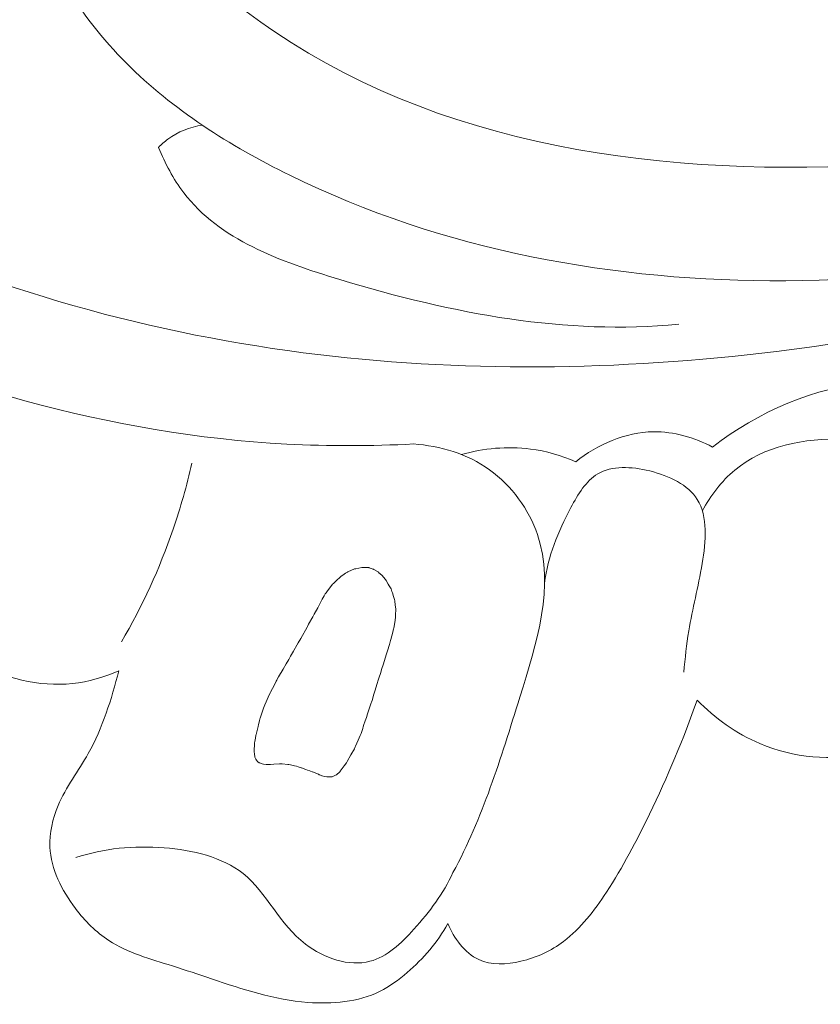
# Model space of a CAD drawing. Units: centimetres. Extents: x 1263 to 2101, y -495 to 158.
# Drawn here: x 1790 to 1792, y -104 to -101 of the extents above; entities that cross this region are included whole.
import ezdxf

# ---------------------------------------------------------------- set-up
doc = ezdxf.new("R2010")
doc.units = ezdxf.units.CM
doc.header["$MEASUREMENT"] = 0
doc.layers.add('layer 1', color=7, linetype='Continuous')

msp = doc.modelspace()

# ---------------------------------------------------------------- linework, layer by layer
at = {"layer": 'layer 1', "color": 250, "lineweight": 20}
for points, knots in [([(1789.08087, -99.27639), (1789.06127, -99.21102), (1789.02984, -99.14661), (1788.98458, -99.09524), (1788.98458, -99.09524), (1788.90445, -99.00429), (1788.78087, -98.95416), (1788.65712, -98.93861), (1788.65712, -98.93861), (1788.41069, -98.9076), (1788.16372, -99.0135), (1787.98028, -99.17707), (1787.98028, -99.17707), (1787.7823, -99.35366), (1787.65848, -99.59724), (1787.60605, -99.85443), (1787.60605, -99.85443), (1787.55745, -100.09254), (1787.57008, -100.34222), (1787.63767, -100.5736), (1787.63767, -100.5736), (1787.75029, -100.95924), (1788.01553, -101.29409), (1788.31938, -101.56696), (1788.31938, -101.56696), (1788.64548, -101.85977), (1789.01609, -102.08131), (1789.4114, -102.25884), (1789.4114, -102.25884), (1789.86798, -102.46401), (1790.35745, -102.61062), (1790.85257, -102.63661), (1790.85257, -102.63661), (1790.97141, -102.64288), (1791.09052, -102.64221), (1791.20924, -102.63624)], [0, 0, 0, 0, 0.1, 0.1, 0.1, 0.1, 0.2, 0.2, 0.2, 0.2, 0.3, 0.3, 0.3, 0.3, 0.4, 0.4, 0.4, 0.4, 0.5, 0.5, 0.5, 0.5, 0.6, 0.6, 0.6, 0.6, 0.7, 0.7, 0.7, 0.7, 0.8, 0.8, 0.8, 0.8, 1, 1, 1, 1]), ([(1788.90723, -99.29898), (1788.84126, -99.26878), (1788.76821, -99.24664), (1788.69674, -99.24491), (1788.69674, -99.24491), (1788.50213, -99.24008), (1788.3198, -99.38648), (1788.20093, -99.56078), (1788.20093, -99.56078), (1788.02514, -99.8187), (1787.98834, -100.13759), (1788.06042, -100.42209), (1788.06042, -100.42209), (1788.10464, -100.59671), (1788.18991, -100.75834), (1788.29067, -100.90909), (1788.29067, -100.90909), (1788.60031, -101.37232), (1789.05625, -101.73158), (1789.55662, -101.97954), (1789.55662, -101.97954), (1789.98037, -102.18952), (1790.43592, -102.31977), (1790.89857, -102.37979), (1790.89857, -102.37979), (1791.33941, -102.43691), (1791.78673, -102.43037), (1792.22881, -102.37612), (1792.22881, -102.37612), (1792.98551, -102.28356), (1793.7268, -102.05151), (1794.39668, -101.70138)], [0, 0, 0, 0, 0.1111111, 0.1111111, 0.1111111, 0.1111111, 0.2222222, 0.2222222, 0.2222222, 0.2222222, 0.3333333, 0.3333333, 0.3333333, 0.3333333, 0.4444444, 0.4444444, 0.4444444, 0.4444444, 0.5555556, 0.5555556, 0.5555556, 0.5555556, 0.6666667, 0.6666667, 0.6666667, 0.6666667, 0.7777778, 0.7777778, 0.7777778, 0.7777778, 1, 1, 1, 1]), ([(1790.26693, -100.94806), (1790.43475, -101.16377), (1790.63551, -101.36264), (1790.86522, -101.50853), (1790.86522, -101.50853), (1791.38068, -101.83606), (1792.04196, -101.89745), (1792.66814, -101.83956), (1792.66814, -101.83956), (1793.57141, -101.75613), (1794.40176, -101.42467), (1795.14634, -100.95703), (1795.14634, -100.95703), (1795.62502, -100.65639), (1796.06822, -100.29954), (1796.45604, -99.8919)], [0, 0, 0, 0, 0.2, 0.2, 0.2, 0.2, 0.4, 0.4, 0.4, 0.4, 0.6, 0.6, 0.6, 0.6, 1, 1, 1, 1]), ([(1790.15175, -100.56668), (1790.12484, -100.59742), (1790.1007, -100.63189), (1790.08393, -100.66884), (1790.08393, -100.66884), (1790.02895, -100.79069), (1790.05627, -100.93953), (1790.10216, -101.07522), (1790.10216, -101.07522), (1790.16684, -101.26665), (1790.26817, -101.43198), (1790.40262, -101.56684), (1790.40262, -101.56684), (1790.53235, -101.69693), (1790.69291, -101.79863), (1790.86105, -101.88124), (1790.86105, -101.88124), (1791.29316, -102.09371), (1791.77537, -102.18042), (1792.25429, -102.17788), (1792.25429, -102.17788), (1792.75634, -102.17515), (1793.25491, -102.07434), (1793.7124, -101.88552)], [0, 0, 0, 0, 0.1428571, 0.1428571, 0.1428571, 0.1428571, 0.2857143, 0.2857143, 0.2857143, 0.2857143, 0.4285714, 0.4285714, 0.4285714, 0.4285714, 0.5714286, 0.5714286, 0.5714286, 0.5714286, 0.7142857, 0.7142857, 0.7142857, 0.7142857, 1, 1, 1, 1]), ([(1790.61553, -101.74055), (1790.58113, -101.74576), (1790.54678, -101.75895), (1790.5188, -101.77977), (1790.5188, -101.77977), (1790.50933, -101.7868), (1790.50055, -101.79469), (1790.49246, -101.80317)], [0, 0, 0, 0, 0.3333333, 0.3333333, 0.3333333, 0.3333333, 1, 1, 1, 1]), ([(1790.49246, -101.80317), (1790.51104, -101.84801), (1790.53423, -101.89231), (1790.56333, -101.93064), (1790.56333, -101.93064), (1790.66347, -102.06243), (1790.83408, -102.12351), (1791.00177, -102.17421), (1791.00177, -102.17421), (1791.32401, -102.27161), (1791.63611, -102.33063), (1791.95397, -102.29958)], [0, 0, 0, 0, 0.25, 0.25, 0.25, 0.25, 0.5, 0.5, 0.5, 0.5, 1, 1, 1, 1]), ([(1792.72028, -102.47779), (1792.64736, -102.46329), (1792.57244, -102.45725), (1792.49821, -102.46317), (1792.49821, -102.46317), (1792.33565, -102.47607), (1792.17629, -102.54611), (1792.04864, -102.64478)], [0, 0, 0, 0, 0.3333333, 0.3333333, 0.3333333, 0.3333333, 1, 1, 1, 1]), ([(1792.04864, -102.64478), (1791.99773, -102.61854), (1791.94007, -102.60116), (1791.88277, -102.60189), (1791.88277, -102.60189), (1791.80404, -102.60284), (1791.72584, -102.63796), (1791.66473, -102.68607)], [0, 0, 0, 0, 0.3333333, 0.3333333, 0.3333333, 0.3333333, 1, 1, 1, 1]), ([(1791.20924, -102.63624), (1791.28382, -102.64164), (1791.35998, -102.66426), (1791.42213, -102.70868), (1791.42213, -102.70868), (1791.48463, -102.75345), (1791.53285, -102.82016), (1791.55701, -102.89086), (1791.55701, -102.89086), (1791.60613, -103.03495), (1791.55493, -103.19535), (1791.50765, -103.34727), (1791.50765, -103.34727), (1791.45306, -103.52217), (1791.40349, -103.68586), (1791.31967, -103.84018)], [0, 0, 0, 0, 0.2, 0.2, 0.2, 0.2, 0.4, 0.4, 0.4, 0.4, 0.6, 0.6, 0.6, 0.6, 1, 1, 1, 1]), ([(1792.02019, -102.82436), (1792.04352, -102.78139), (1792.07394, -102.7406), (1792.11132, -102.7095), (1792.11132, -102.7095), (1792.19233, -102.64183), (1792.30613, -102.61978), (1792.41811, -102.62237), (1792.41811, -102.62237), (1792.50308, -102.6243), (1792.587, -102.64056), (1792.65272, -102.68681), (1792.65272, -102.68681), (1792.71091, -102.72769), (1792.75479, -102.79205), (1792.7794, -102.86162), (1792.7794, -102.86162), (1792.82788, -102.99856), (1792.80199, -103.15599), (1792.74043, -103.28195)], [0, 0, 0, 0, 0.1666667, 0.1666667, 0.1666667, 0.1666667, 0.3333333, 0.3333333, 0.3333333, 0.3333333, 0.5, 0.5, 0.5, 0.5, 0.6666667, 0.6666667, 0.6666667, 0.6666667, 1, 1, 1, 1]), ([(1791.66473, -102.68607), (1791.62412, -102.66853), (1791.58101, -102.65602), (1791.53705, -102.65043), (1791.53705, -102.65043), (1791.47222, -102.64203), (1791.40548, -102.64838), (1791.34325, -102.66606)], [0, 0, 0, 0, 0.3333333, 0.3333333, 0.3333333, 0.3333333, 1, 1, 1, 1]), ([(1790.38848, -103.19215), (1790.44686, -103.092), (1790.49587, -102.98573), (1790.53358, -102.87578), (1790.53358, -102.87578), (1790.55456, -102.81494), (1790.57202, -102.75304), (1790.58618, -102.6903)], [0, 0, 0, 0, 0.3333333, 0.3333333, 0.3333333, 0.3333333, 1, 1, 1, 1]), ([(1791.57687, -103.02689), (1791.58672, -102.95247), (1791.61408, -102.88397), (1791.65099, -102.81474), (1791.65099, -102.81474), (1791.67095, -102.77736), (1791.6936, -102.73975), (1791.72652, -102.72016), (1791.72652, -102.72016), (1791.76608, -102.69666), (1791.82035, -102.69927), (1791.87229, -102.71216), (1791.87229, -102.71216), (1791.9274, -102.72574), (1791.97996, -102.75109), (1792.00589, -102.79219), (1792.00589, -102.79219), (1792.03595, -102.84001), (1792.03, -102.90942), (1792.01974, -102.97202), (1792.01974, -102.97202), (1792.00861, -103.03921), (1791.99232, -103.09858), (1791.98198, -103.1614), (1791.98198, -103.1614), (1791.97566, -103.1994), (1791.97165, -103.23864), (1791.96821, -103.27747)], [0, 0, 0, 0, 0.125, 0.125, 0.125, 0.125, 0.25, 0.25, 0.25, 0.25, 0.375, 0.375, 0.375, 0.375, 0.5, 0.5, 0.5, 0.5, 0.625, 0.625, 0.625, 0.625, 0.75, 0.75, 0.75, 0.75, 1, 1, 1, 1]), ([(1791.12047, -103.00582), (1791.12047, -103.00582), (1791.12428, -103.0102), (1791.12428, -103.0102), (1791.12428, -103.0102), (1791.12428, -103.0102), (1791.13008, -103.01711), (1791.13008, -103.01711), (1791.13008, -103.01711), (1791.13008, -103.01711), (1791.132, -103.02025), (1791.132, -103.02025), (1791.132, -103.02025), (1791.132, -103.02025), (1791.13782, -103.0302), (1791.13782, -103.0302), (1791.13782, -103.0302), (1791.13782, -103.0302), (1791.14035, -103.03456), (1791.14035, -103.03456), (1791.14035, -103.03456), (1791.14035, -103.03456), (1791.14562, -103.04365), (1791.14562, -103.04365), (1791.14562, -103.04365), (1791.14562, -103.04365), (1791.14817, -103.05105), (1791.14817, -103.05105), (1791.14817, -103.05105), (1791.14817, -103.05105), (1791.14951, -103.05489), (1791.14951, -103.05489), (1791.14951, -103.05489), (1791.14951, -103.05489), (1791.15265, -103.06436), (1791.15265, -103.06436), (1791.15265, -103.06436), (1791.15265, -103.06436), (1791.15553, -103.07269), (1791.15553, -103.07269), (1791.15553, -103.07269), (1791.15553, -103.07269), (1791.15607, -103.0773), (1791.15607, -103.0773), (1791.15607, -103.0773), (1791.15607, -103.0773), (1791.15761, -103.08942), (1791.15761, -103.08942), (1791.15761, -103.08942), (1791.15761, -103.08942), (1791.15883, -103.09949), (1791.15883, -103.09949), (1791.15883, -103.09949), (1791.15883, -103.09949), (1791.1592, -103.10233), (1791.1592, -103.10233), (1791.1592, -103.10233), (1791.1592, -103.10233), (1791.15926, -103.10296), (1791.15926, -103.10296), (1791.15926, -103.10296), (1791.15926, -103.10296), (1791.15862, -103.11413), (1791.15862, -103.11413), (1791.15862, -103.11413), (1791.15862, -103.11413), (1791.1583, -103.11928), (1791.1583, -103.11928), (1791.1583, -103.11928), (1791.1583, -103.11928), (1791.15812, -103.12154), (1791.15812, -103.12154), (1791.15812, -103.12154), (1791.15812, -103.12154), (1791.15749, -103.13214), (1791.15749, -103.13214), (1791.15749, -103.13214), (1791.15749, -103.13214), (1791.15748, -103.13256), (1791.15748, -103.13256), (1791.15748, -103.13256), (1791.15748, -103.13256), (1791.15332, -103.15391), (1791.15332, -103.15391), (1791.15332, -103.15391), (1791.15332, -103.15391), (1791.15332, -103.15405), (1791.15332, -103.15405), (1791.15332, -103.15405), (1791.15332, -103.15405), (1791.15293, -103.15595), (1791.15293, -103.15595), (1791.15293, -103.15595), (1791.15293, -103.15595), (1791.15206, -103.16039), (1791.15206, -103.16039), (1791.15206, -103.16039), (1791.15206, -103.16039), (1791.15092, -103.16454), (1791.15092, -103.16454), (1791.15092, -103.16454), (1791.15092, -103.16454), (1791.1481, -103.17517), (1791.1481, -103.17517), (1791.1481, -103.17517), (1791.1481, -103.17517), (1791.14528, -103.18565), (1791.14528, -103.18565), (1791.14528, -103.18565), (1791.14528, -103.18565), (1791.1446, -103.18797), (1791.1446, -103.18797), (1791.1446, -103.18797), (1791.1446, -103.18797), (1791.14097, -103.19978), (1791.14097, -103.19978), (1791.14097, -103.19978), (1791.14097, -103.19978), (1791.13539, -103.21764), (1791.13539, -103.21764), (1791.13539, -103.21764), (1791.13539, -103.21764), (1791.13381, -103.22291), (1791.13381, -103.22291), (1791.13381, -103.22291), (1791.13381, -103.22291), (1791.13207, -103.22861), (1791.13207, -103.22861), (1791.13207, -103.22861), (1791.13207, -103.22861), (1791.13003, -103.23515), (1791.13003, -103.23515), (1791.13003, -103.23515), (1791.13003, -103.23515), (1791.12332, -103.25673), (1791.12332, -103.25673), (1791.12332, -103.25673), (1791.12332, -103.25673), (1791.12007, -103.26734), (1791.12007, -103.26734), (1791.12007, -103.26734), (1791.12007, -103.26734), (1791.11586, -103.2807), (1791.11586, -103.2807), (1791.11586, -103.2807), (1791.11586, -103.2807), (1791.11253, -103.29153), (1791.11253, -103.29153), (1791.11253, -103.29153), (1791.11253, -103.29153), (1791.1108, -103.29694), (1791.1108, -103.29694), (1791.1108, -103.29694), (1791.1108, -103.29694), (1791.10612, -103.31213), (1791.10612, -103.31213), (1791.10612, -103.31213), (1791.10612, -103.31213), (1791.10122, -103.3278), (1791.10122, -103.3278), (1791.10122, -103.3278), (1791.10122, -103.3278), (1791.09768, -103.33926), (1791.09768, -103.33926), (1791.09768, -103.33926), (1791.09768, -103.33926), (1791.09225, -103.3567), (1791.09225, -103.3567), (1791.09225, -103.3567), (1791.09225, -103.3567), (1791.09081, -103.36141), (1791.09081, -103.36141), (1791.09081, -103.36141), (1791.09081, -103.36141), (1791.09074, -103.36148), (1791.09074, -103.36148), (1791.09074, -103.36148), (1791.09074, -103.36148), (1791.09014, -103.36344), (1791.09014, -103.36344), (1791.09014, -103.36344), (1791.09014, -103.36344), (1791.08908, -103.36668), (1791.08908, -103.36668), (1791.08908, -103.36668), (1791.08908, -103.36668), (1791.08173, -103.3886), (1791.08173, -103.3886), (1791.08173, -103.3886), (1791.08173, -103.3886), (1791.07978, -103.3945), (1791.07978, -103.3945), (1791.07978, -103.3945), (1791.07978, -103.3945), (1791.0764, -103.40469), (1791.0764, -103.40469), (1791.0764, -103.40469), (1791.0764, -103.40469), (1791.0734, -103.41355), (1791.0734, -103.41355), (1791.0734, -103.41355), (1791.0734, -103.41355), (1791.06874, -103.42746), (1791.06874, -103.42746), (1791.06874, -103.42746), (1791.06874, -103.42746), (1791.06739, -103.43168), (1791.06739, -103.43168), (1791.06739, -103.43168), (1791.06739, -103.43168), (1791.06671, -103.43357), (1791.06671, -103.43357), (1791.06671, -103.43357), (1791.06671, -103.43357), (1791.06611, -103.4354), (1791.06611, -103.4354), (1791.06611, -103.4354), (1791.06611, -103.4354), (1791.06153, -103.44924), (1791.06153, -103.44924), (1791.06153, -103.44924), (1791.06153, -103.44924), (1791.06138, -103.44952), (1791.06138, -103.44952), (1791.06138, -103.44952), (1791.06138, -103.44952), (1791.05886, -103.45556), (1791.05886, -103.45556), (1791.05886, -103.45556), (1791.05886, -103.45556), (1791.05324, -103.46846), (1791.05324, -103.46846), (1791.05324, -103.46846), (1791.05324, -103.46846), (1791.04605, -103.48523), (1791.04605, -103.48523), (1791.04605, -103.48523), (1791.04605, -103.48523), (1791.04538, -103.48684), (1791.04538, -103.48684), (1791.04538, -103.48684), (1791.04538, -103.48684), (1791.0442, -103.48965), (1791.0442, -103.48965), (1791.0442, -103.48965), (1791.0442, -103.48965), (1791.04324, -103.49182), (1791.04324, -103.49182), (1791.04324, -103.49182), (1791.04324, -103.49182), (1791.04316, -103.49217), (1791.04316, -103.49217), (1791.04316, -103.49217), (1791.04316, -103.49217), (1791.04301, -103.49245), (1791.04301, -103.49245), (1791.04301, -103.49245), (1791.04301, -103.49245), (1791.03313, -103.50987), (1791.03313, -103.50987), (1791.03313, -103.50987), (1791.03313, -103.50987), (1791.0228, -103.52827), (1791.0228, -103.52827), (1791.0228, -103.52827), (1791.0228, -103.52827), (1791.02053, -103.53226), (1791.02053, -103.53226), (1791.02053, -103.53226), (1791.02053, -103.53226), (1791.01428, -103.54077), (1791.01428, -103.54077), (1791.01428, -103.54077), (1791.01428, -103.54077), (1791.00324, -103.55569), (1791.00324, -103.55569), (1791.00324, -103.55569), (1791.00324, -103.55569), (1791.00281, -103.5561), (1791.00281, -103.5561), (1791.00281, -103.5561), (1791.00281, -103.5561), (1791.00209, -103.5568), (1791.00209, -103.5568), (1791.00209, -103.5568), (1791.00209, -103.5568), (1790.99259, -103.56524), (1790.99259, -103.56524), (1790.99259, -103.56524), (1790.99259, -103.56524), (1790.99166, -103.56572), (1790.99166, -103.56572), (1790.99166, -103.56572), (1790.99166, -103.56572), (1790.98974, -103.5666), (1790.98974, -103.5666), (1790.98974, -103.5666), (1790.98974, -103.5666), (1790.97996, -103.57115), (1790.97996, -103.57115), (1790.97996, -103.57115), (1790.97996, -103.57115), (1790.97861, -103.57119), (1790.97861, -103.57119), (1790.97861, -103.57119), (1790.97861, -103.57119), (1790.97649, -103.57129), (1790.97649, -103.57129), (1790.97649, -103.57129), (1790.97649, -103.57129), (1790.97302, -103.57144), (1790.97302, -103.57144), (1790.97302, -103.57144), (1790.97302, -103.57144), (1790.96715, -103.57168), (1790.96715, -103.57168), (1790.96715, -103.57168), (1790.96715, -103.57168), (1790.96701, -103.57168), (1790.96701, -103.57168), (1790.96701, -103.57168), (1790.96701, -103.57168), (1790.96609, -103.57173), (1790.96609, -103.57173), (1790.96609, -103.57173), (1790.96609, -103.57173), (1790.96517, -103.5715), (1790.96517, -103.5715), (1790.96517, -103.5715), (1790.96517, -103.5715), (1790.95905, -103.57004), (1790.95905, -103.57004), (1790.95905, -103.57004), (1790.95905, -103.57004), (1790.95208, -103.56842), (1790.95208, -103.56842), (1790.95208, -103.56842), (1790.95208, -103.56842), (1790.95159, -103.56819), (1790.95159, -103.56819), (1790.95159, -103.56819), (1790.95159, -103.56819), (1790.94562, -103.56575), (1790.94562, -103.56575), (1790.94562, -103.56575), (1790.94562, -103.56575), (1790.94471, -103.56537), (1790.94471, -103.56537), (1790.94471, -103.56537), (1790.94471, -103.56537), (1790.94429, -103.56522), (1790.94429, -103.56522), (1790.94429, -103.56522), (1790.94429, -103.56522), (1790.94169, -103.56411), (1790.94169, -103.56411), (1790.94169, -103.56411), (1790.94169, -103.56411), (1790.92555, -103.55758), (1790.92555, -103.55758), (1790.92555, -103.55758), (1790.92555, -103.55758), (1790.92401, -103.55698), (1790.92401, -103.55698), (1790.92401, -103.55698), (1790.92401, -103.55698), (1790.9193, -103.55526), (1790.9193, -103.55526), (1790.9193, -103.55526), (1790.9193, -103.55526), (1790.91804, -103.55481), (1790.91804, -103.55481), (1790.91804, -103.55481), (1790.91804, -103.55481), (1790.91108, -103.55235), (1790.91108, -103.55235), (1790.91108, -103.55235), (1790.91108, -103.55235), (1790.9068, -103.55078), (1790.9068, -103.55078), (1790.9068, -103.55078), (1790.9068, -103.55078), (1790.89409, -103.54622), (1790.89409, -103.54622), (1790.89409, -103.54622), (1790.89409, -103.54622), (1790.89395, -103.54622), (1790.89395, -103.54622), (1790.89395, -103.54622), (1790.89395, -103.54622), (1790.89367, -103.54607), (1790.89367, -103.54607), (1790.89367, -103.54607), (1790.89367, -103.54607), (1790.88439, -103.54278), (1790.88439, -103.54278), (1790.88439, -103.54278), (1790.88439, -103.54278), (1790.8806, -103.54143), (1790.8806, -103.54143), (1790.8806, -103.54143), (1790.8806, -103.54143), (1790.87483, -103.54019), (1790.87483, -103.54019), (1790.87483, -103.54019), (1790.87483, -103.54019), (1790.87137, -103.53948), (1790.87137, -103.53948), (1790.87137, -103.53948), (1790.87137, -103.53948), (1790.85849, -103.53676), (1790.85849, -103.53676), (1790.85849, -103.53676), (1790.85849, -103.53676), (1790.85545, -103.53649), (1790.85545, -103.53649), (1790.85545, -103.53649), (1790.85545, -103.53649), (1790.83977, -103.53519), (1790.83977, -103.53519), (1790.83977, -103.53519), (1790.83977, -103.53519), (1790.83603, -103.53491), (1790.83603, -103.53491), (1790.83603, -103.53491), (1790.83603, -103.53491), (1790.83483, -103.53496), (1790.83483, -103.53496), (1790.83483, -103.53496), (1790.83483, -103.53496), (1790.83285, -103.53506), (1790.83285, -103.53506), (1790.83285, -103.53506), (1790.83285, -103.53506), (1790.81678, -103.53581), (1790.81678, -103.53581), (1790.81678, -103.53581), (1790.81678, -103.53581), (1790.80715, -103.53633), (1790.80715, -103.53633), (1790.80715, -103.53633), (1790.80715, -103.53633), (1790.80262, -103.53653), (1790.80262, -103.53653), (1790.80262, -103.53653), (1790.80262, -103.53653), (1790.80099, -103.53642), (1790.80099, -103.53642), (1790.80099, -103.53642), (1790.80099, -103.53642), (1790.79456, -103.53623), (1790.79456, -103.53623), (1790.79456, -103.53623), (1790.79456, -103.53623), (1790.78721, -103.53594), (1790.78721, -103.53594), (1790.78721, -103.53594), (1790.78721, -103.53594), (1790.78349, -103.53467), (1790.78349, -103.53467), (1790.78349, -103.53467), (1790.78349, -103.53467), (1790.77689, -103.53228), (1790.77689, -103.53228), (1790.77689, -103.53228), (1790.77689, -103.53228), (1790.77548, -103.53183), (1790.77548, -103.53183), (1790.77548, -103.53183), (1790.77548, -103.53183), (1790.77401, -103.5313), (1790.77401, -103.5313), (1790.77401, -103.5313), (1790.77401, -103.5313), (1790.7729, -103.53015), (1790.7729, -103.53015), (1790.7729, -103.53015), (1790.7729, -103.53015), (1790.77075, -103.52792), (1790.77075, -103.52792), (1790.77075, -103.52792), (1790.77075, -103.52792), (1790.76749, -103.52453), (1790.76749, -103.52453), (1790.76749, -103.52453), (1790.76749, -103.52453), (1790.76613, -103.52182), (1790.76613, -103.52182), (1790.76613, -103.52182), (1790.76613, -103.52182), (1790.76348, -103.51618), (1790.76348, -103.51618), (1790.76348, -103.51618), (1790.76348, -103.51618), (1790.76336, -103.51504), (1790.76336, -103.51504), (1790.76336, -103.51504), (1790.76336, -103.51504), (1790.76218, -103.5066), (1790.76218, -103.5066), (1790.76218, -103.5066), (1790.76218, -103.5066), (1790.76144, -103.50065), (1790.76144, -103.50065), (1790.76144, -103.50065), (1790.76144, -103.50065), (1790.76107, -103.4981), (1790.76107, -103.4981), (1790.76107, -103.4981), (1790.76107, -103.4981), (1790.76094, -103.49739), (1790.76094, -103.49739), (1790.76094, -103.49739), (1790.76094, -103.49739), (1790.76102, -103.49675), (1790.76102, -103.49675), (1790.76102, -103.49675), (1790.76102, -103.49675), (1790.76121, -103.49449), (1790.76121, -103.49449), (1790.76121, -103.49449), (1790.76121, -103.49449), (1790.76209, -103.48199), (1790.76209, -103.48199), (1790.76209, -103.48199), (1790.76209, -103.48199), (1790.76248, -103.47634), (1790.76248, -103.47634), (1790.76248, -103.47634), (1790.76248, -103.47634), (1790.76256, -103.47599), (1790.76256, -103.47599), (1790.76256, -103.47599), (1790.76256, -103.47599), (1790.7632, -103.47204), (1790.7632, -103.47204), (1790.7632, -103.47204), (1790.7632, -103.47204), (1790.76494, -103.46231), (1790.76494, -103.46231), (1790.76494, -103.46231), (1790.76494, -103.46231), (1790.76623, -103.45428), (1790.76623, -103.45428), (1790.76623, -103.45428), (1790.76623, -103.45428), (1790.76669, -103.45259), (1790.76669, -103.45259), (1790.76669, -103.45259), (1790.76669, -103.45259), (1790.76861, -103.44478), (1790.76861, -103.44478), (1790.76861, -103.44478), (1790.76861, -103.44478), (1790.77222, -103.43006), (1790.77222, -103.43006), (1790.77222, -103.43006), (1790.77222, -103.43006), (1790.77375, -103.42401), (1790.77375, -103.42401), (1790.77375, -103.42401), (1790.77375, -103.42401), (1790.77621, -103.41373), (1790.77621, -103.41373), (1790.77621, -103.41373), (1790.77621, -103.41373), (1790.77751, -103.4086), (1790.77751, -103.4086), (1790.77751, -103.4086), (1790.77751, -103.4086), (1790.77759, -103.40824), (1790.77759, -103.40824), (1790.77759, -103.40824), (1790.77759, -103.40824), (1790.77819, -103.40656), (1790.77819, -103.40656), (1790.77819, -103.40656), (1790.77819, -103.40656), (1790.78118, -103.39799), (1790.78118, -103.39799), (1790.78118, -103.39799), (1790.78118, -103.39799), (1790.78785, -103.37853), (1790.78785, -103.37853), (1790.78785, -103.37853), (1790.78785, -103.37853), (1790.79122, -103.3689), (1790.79122, -103.3689), (1790.79122, -103.3689), (1790.79122, -103.3689), (1790.7913, -103.36869), (1790.7913, -103.36869), (1790.7913, -103.36869), (1790.7913, -103.36869), (1790.79499, -103.36056), (1790.79499, -103.36056), (1790.79499, -103.36056), (1790.79499, -103.36056), (1790.80076, -103.34752), (1790.80076, -103.34752), (1790.80076, -103.34752), (1790.80076, -103.34752), (1790.80638, -103.33489), (1790.80638, -103.33489), (1790.80638, -103.33489), (1790.80638, -103.33489), (1790.80719, -103.33328), (1790.80719, -103.33328), (1790.80719, -103.33328), (1790.80719, -103.33328), (1790.81255, -103.32299), (1790.81255, -103.32299), (1790.81255, -103.32299), (1790.81255, -103.32299), (1790.82085, -103.30724), (1790.82085, -103.30724), (1790.82085, -103.30724), (1790.82085, -103.30724), (1790.82342, -103.30213), (1790.82342, -103.30213), (1790.82342, -103.30213), (1790.82342, -103.30213), (1790.82452, -103.3001), (1790.82452, -103.3001), (1790.82452, -103.3001), (1790.82452, -103.3001), (1790.82496, -103.29926), (1790.82496, -103.29926), (1790.82496, -103.29926), (1790.82496, -103.29926), (1790.82504, -103.29919), (1790.82504, -103.29919), (1790.82504, -103.29919), (1790.82504, -103.29919), (1790.82504, -103.29905), (1790.82504, -103.29905), (1790.82504, -103.29905), (1790.82504, -103.29905), (1790.82979, -103.29086), (1790.82979, -103.29086), (1790.82979, -103.29086), (1790.82979, -103.29086), (1790.8426, -103.26869), (1790.8426, -103.26869), (1790.8426, -103.26869), (1790.8426, -103.26869), (1790.85109, -103.254), (1790.85109, -103.254), (1790.85109, -103.254), (1790.85109, -103.254), (1790.85833, -103.24134), (1790.85833, -103.24134), (1790.85833, -103.24134), (1790.85833, -103.24134), (1790.8636, -103.23225), (1790.8636, -103.23225), (1790.8636, -103.23225), (1790.8636, -103.23225), (1790.87187, -103.21791), (1790.87187, -103.21791), (1790.87187, -103.21791), (1790.87187, -103.21791), (1790.87246, -103.21679), (1790.87246, -103.21679), (1790.87246, -103.21679), (1790.87246, -103.21679), (1790.87663, -103.20959), (1790.87663, -103.20959), (1790.87663, -103.20959), (1790.87663, -103.20959), (1790.87743, -103.20826), (1790.87743, -103.20826), (1790.87743, -103.20826), (1790.87743, -103.20826), (1790.88498, -103.19476), (1790.88498, -103.19476), (1790.88498, -103.19476), (1790.88498, -103.19476), (1790.89187, -103.18244), (1790.89187, -103.18244), (1790.89187, -103.18244), (1790.89187, -103.18244), (1790.90967, -103.15075), (1790.90967, -103.15075), (1790.90967, -103.15075), (1790.90967, -103.15075), (1790.91084, -103.14865), (1790.91084, -103.14865), (1790.91084, -103.14865), (1790.91084, -103.14865), (1790.91428, -103.14256), (1790.91428, -103.14256), (1790.91428, -103.14256), (1790.91428, -103.14256), (1790.92578, -103.12192), (1790.92578, -103.12192), (1790.92578, -103.12192), (1790.92578, -103.12192), (1790.92908, -103.11598), (1790.92908, -103.11598), (1790.92908, -103.11598), (1790.92908, -103.11598), (1790.93018, -103.11409), (1790.93018, -103.11409), (1790.93018, -103.11409), (1790.93018, -103.11409), (1790.93964, -103.09652), (1790.93964, -103.09652), (1790.93964, -103.09652), (1790.93964, -103.09652), (1790.94771, -103.08182), (1790.94771, -103.08182), (1790.94771, -103.08182), (1790.94771, -103.08182), (1790.95079, -103.07608), (1790.95079, -103.07608), (1790.95079, -103.07608), (1790.95079, -103.07608), (1790.95269, -103.07258), (1790.95269, -103.07258), (1790.95269, -103.07258), (1790.95269, -103.07258), (1790.95805, -103.06286), (1790.95805, -103.06286), (1790.95805, -103.06286), (1790.95805, -103.06286), (1790.96091, -103.05747), (1790.96091, -103.05747), (1790.96091, -103.05747), (1790.96091, -103.05747), (1790.96309, -103.05454), (1790.96309, -103.05454), (1790.96309, -103.05454), (1790.96309, -103.05454), (1790.96556, -103.05119), (1790.96556, -103.05119), (1790.96556, -103.05119), (1790.96556, -103.05119), (1790.98102, -103.03035), (1790.98102, -103.03035), (1790.98102, -103.03035), (1790.98102, -103.03035), (1790.98146, -103.02993), (1790.98146, -103.02993), (1790.98146, -103.02993), (1790.98146, -103.02993), (1790.98369, -103.02792), (1790.98369, -103.02792), (1790.98369, -103.02792), (1790.98369, -103.02792), (1790.9888, -103.02314), (1790.9888, -103.02314), (1790.9888, -103.02314), (1790.9888, -103.02314), (1791.00644, -103.00686), (1791.00644, -103.00686), (1791.00644, -103.00686), (1791.00644, -103.00686), (1791.00695, -103.00652), (1791.00695, -103.00652), (1791.00695, -103.00652), (1791.00695, -103.00652), (1791.00723, -103.00638), (1791.00723, -103.00638), (1791.00723, -103.00638), (1791.00723, -103.00638), (1791.01031, -103.00439), (1791.01031, -103.00439), (1791.01031, -103.00439), (1791.01031, -103.00439), (1791.01804, -102.99959), (1791.01804, -102.99959), (1791.01804, -102.99959), (1791.01804, -102.99959), (1791.02141, -102.99746), (1791.02141, -102.99746), (1791.02141, -102.99746), (1791.02141, -102.99746), (1791.0237, -102.99595), (1791.0237, -102.99595), (1791.0237, -102.99595), (1791.0237, -102.99595), (1791.02413, -102.99568), (1791.02413, -102.99568), (1791.02413, -102.99568), (1791.02413, -102.99568), (1791.02463, -102.99547), (1791.02463, -102.99547), (1791.02463, -102.99547), (1791.02463, -102.99547), (1791.04331, -102.98735), (1791.04331, -102.98735), (1791.04331, -102.98735), (1791.04331, -102.98735), (1791.04395, -102.98715), (1791.04395, -102.98715), (1791.04395, -102.98715), (1791.04395, -102.98715), (1791.04417, -102.98708), (1791.04417, -102.98708), (1791.04417, -102.98708), (1791.04417, -102.98708), (1791.04466, -102.98702), (1791.04466, -102.98702), (1791.04466, -102.98702), (1791.04466, -102.98702), (1791.04488, -102.98695), (1791.04488, -102.98695), (1791.04488, -102.98695), (1791.04488, -102.98695), (1791.04658, -102.98656), (1791.04658, -102.98656), (1791.04658, -102.98656), (1791.04658, -102.98656), (1791.06327, -102.98286), (1791.06327, -102.98286), (1791.06327, -102.98286), (1791.06327, -102.98286), (1791.06419, -102.98294), (1791.06419, -102.98294), (1791.06419, -102.98294), (1791.06419, -102.98294), (1791.07069, -102.98321), (1791.07069, -102.98321), (1791.07069, -102.98321), (1791.07069, -102.98321), (1791.07084, -102.98321), (1791.07084, -102.98321), (1791.07084, -102.98321), (1791.07084, -102.98321), (1791.08214, -102.98372), (1791.08214, -102.98372), (1791.08214, -102.98372), (1791.08214, -102.98372), (1791.08313, -102.98373), (1791.08313, -102.98373), (1791.08313, -102.98373), (1791.08313, -102.98373), (1791.08397, -102.98403), (1791.08397, -102.98403), (1791.08397, -102.98403), (1791.08397, -102.98403), (1791.08742, -102.98516), (1791.08742, -102.98516), (1791.08742, -102.98516), (1791.08742, -102.98516), (1791.09079, -102.98636), (1791.09079, -102.98636), (1791.09079, -102.98636), (1791.09079, -102.98636), (1791.09114, -102.98644), (1791.09114, -102.98644), (1791.09114, -102.98644), (1791.09114, -102.98644), (1791.09493, -102.98778), (1791.09493, -102.98778), (1791.09493, -102.98778), (1791.09493, -102.98778), (1791.09606, -102.98809), (1791.09606, -102.98809), (1791.09606, -102.98809), (1791.09606, -102.98809), (1791.09676, -102.98838), (1791.09676, -102.98838), (1791.09676, -102.98838), (1791.09676, -102.98838), (1791.09739, -102.98875), (1791.09739, -102.98875), (1791.09739, -102.98875), (1791.09739, -102.98875), (1791.10914, -102.99577), (1791.10914, -102.99577), (1791.10914, -102.99577), (1791.10914, -102.99577), (1791.10948, -102.99613), (1791.10948, -102.99613), (1791.10948, -102.99613), (1791.10948, -102.99613), (1791.11011, -102.99663), (1791.11011, -102.99663), (1791.11011, -102.99663), (1791.11011, -102.99663), (1791.11101, -102.99743), (1791.11101, -102.99743), (1791.11101, -102.99743), (1791.11101, -102.99743), (1791.11164, -102.99794), (1791.11164, -102.99794), (1791.11164, -102.99794), (1791.11164, -102.99794), (1791.11978, -103.0051), (1791.11978, -103.0051), (1791.11978, -103.0051), (1791.11978, -103.0051), (1791.12012, -103.00546), (1791.12012, -103.00546), (1791.12012, -103.00546), (1791.12012, -103.00546), (1791.12047, -103.00582), (1791.12047, -103.00582)], [0, 0, 0, 0, 0.0044248, 0.0044248, 0.0044248, 0.0044248, 0.0088496, 0.0088496, 0.0088496, 0.0088496, 0.0132743, 0.0132743, 0.0132743, 0.0132743, 0.0176991, 0.0176991, 0.0176991, 0.0176991, 0.0221239, 0.0221239, 0.0221239, 0.0221239, 0.0265487, 0.0265487, 0.0265487, 0.0265487, 0.0309735, 0.0309735, 0.0309735, 0.0309735, 0.0353982, 0.0353982, 0.0353982, 0.0353982, 0.039823, 0.039823, 0.039823, 0.039823, 0.0442478, 0.0442478, 0.0442478, 0.0442478, 0.0486726, 0.0486726, 0.0486726, 0.0486726, 0.0530973, 0.0530973, 0.0530973, 0.0530973, 0.0575221, 0.0575221, 0.0575221, 0.0575221, 0.0619469, 0.0619469, 0.0619469, 0.0619469, 0.0663717, 0.0663717, 0.0663717, 0.0663717, 0.0707965, 0.0707965, 0.0707965, 0.0707965, 0.0752212, 0.0752212, 0.0752212, 0.0752212, 0.079646, 0.079646, 0.079646, 0.079646, 0.0840708, 0.0840708, 0.0840708, 0.0840708, 0.0884956, 0.0884956, 0.0884956, 0.0884956, 0.0929204, 0.0929204, 0.0929204, 0.0929204, 0.0973451, 0.0973451, 0.0973451, 0.0973451, 0.1017699, 0.1017699, 0.1017699, 0.1017699, 0.1061947, 0.1061947, 0.1061947, 0.1061947, 0.1106195, 0.1106195, 0.1106195, 0.1106195, 0.1150442, 0.1150442, 0.1150442, 0.1150442, 0.119469, 0.119469, 0.119469, 0.119469, 0.1238938, 0.1238938, 0.1238938, 0.1238938, 0.1283186, 0.1283186, 0.1283186, 0.1283186, 0.1327434, 0.1327434, 0.1327434, 0.1327434, 0.1371681, 0.1371681, 0.1371681, 0.1371681, 0.1415929, 0.1415929, 0.1415929, 0.1415929, 0.1460177, 0.1460177, 0.1460177, 0.1460177, 0.1504425, 0.1504425, 0.1504425, 0.1504425, 0.1548673, 0.1548673, 0.1548673, 0.1548673, 0.159292, 0.159292, 0.159292, 0.159292, 0.1637168, 0.1637168, 0.1637168, 0.1637168, 0.1681416, 0.1681416, 0.1681416, 0.1681416, 0.1725664, 0.1725664, 0.1725664, 0.1725664, 0.1769912, 0.1769912, 0.1769912, 0.1769912, 0.1814159, 0.1814159, 0.1814159, 0.1814159, 0.1858407, 0.1858407, 0.1858407, 0.1858407, 0.1902655, 0.1902655, 0.1902655, 0.1902655, 0.1946903, 0.1946903, 0.1946903, 0.1946903, 0.199115, 0.199115, 0.199115, 0.199115, 0.2035398, 0.2035398, 0.2035398, 0.2035398, 0.2079646, 0.2079646, 0.2079646, 0.2079646, 0.2123894, 0.2123894, 0.2123894, 0.2123894, 0.2168142, 0.2168142, 0.2168142, 0.2168142, 0.2212389, 0.2212389, 0.2212389, 0.2212389, 0.2256637, 0.2256637, 0.2256637, 0.2256637, 0.2300885, 0.2300885, 0.2300885, 0.2300885, 0.2345133, 0.2345133, 0.2345133, 0.2345133, 0.2389381, 0.2389381, 0.2389381, 0.2389381, 0.2433628, 0.2433628, 0.2433628, 0.2433628, 0.2477876, 0.2477876, 0.2477876, 0.2477876, 0.2522124, 0.2522124, 0.2522124, 0.2522124, 0.2566372, 0.2566372, 0.2566372, 0.2566372, 0.2610619, 0.2610619, 0.2610619, 0.2610619, 0.2654867, 0.2654867, 0.2654867, 0.2654867, 0.2699115, 0.2699115, 0.2699115, 0.2699115, 0.2743363, 0.2743363, 0.2743363, 0.2743363, 0.2787611, 0.2787611, 0.2787611, 0.2787611, 0.2831858, 0.2831858, 0.2831858, 0.2831858, 0.2876106, 0.2876106, 0.2876106, 0.2876106, 0.2920354, 0.2920354, 0.2920354, 0.2920354, 0.2964602, 0.2964602, 0.2964602, 0.2964602, 0.300885, 0.300885, 0.300885, 0.300885, 0.3053097, 0.3053097, 0.3053097, 0.3053097, 0.3097345, 0.3097345, 0.3097345, 0.3097345, 0.3141593, 0.3141593, 0.3141593, 0.3141593, 0.3185841, 0.3185841, 0.3185841, 0.3185841, 0.3230088, 0.3230088, 0.3230088, 0.3230088, 0.3274336, 0.3274336, 0.3274336, 0.3274336, 0.3318584, 0.3318584, 0.3318584, 0.3318584, 0.3362832, 0.3362832, 0.3362832, 0.3362832, 0.340708, 0.340708, 0.340708, 0.340708, 0.3451327, 0.3451327, 0.3451327, 0.3451327, 0.3495575, 0.3495575, 0.3495575, 0.3495575, 0.3539823, 0.3539823, 0.3539823, 0.3539823, 0.3584071, 0.3584071, 0.3584071, 0.3584071, 0.3628319, 0.3628319, 0.3628319, 0.3628319, 0.3672566, 0.3672566, 0.3672566, 0.3672566, 0.3716814, 0.3716814, 0.3716814, 0.3716814, 0.3761062, 0.3761062, 0.3761062, 0.3761062, 0.380531, 0.380531, 0.380531, 0.380531, 0.3849558, 0.3849558, 0.3849558, 0.3849558, 0.3893805, 0.3893805, 0.3893805, 0.3893805, 0.3938053, 0.3938053, 0.3938053, 0.3938053, 0.3982301, 0.3982301, 0.3982301, 0.3982301, 0.4026549, 0.4026549, 0.4026549, 0.4026549, 0.4070796, 0.4070796, 0.4070796, 0.4070796, 0.4115044, 0.4115044, 0.4115044, 0.4115044, 0.4159292, 0.4159292, 0.4159292, 0.4159292, 0.420354, 0.420354, 0.420354, 0.420354, 0.4247788, 0.4247788, 0.4247788, 0.4247788, 0.4292035, 0.4292035, 0.4292035, 0.4292035, 0.4336283, 0.4336283, 0.4336283, 0.4336283, 0.4380531, 0.4380531, 0.4380531, 0.4380531, 0.4424779, 0.4424779, 0.4424779, 0.4424779, 0.4469027, 0.4469027, 0.4469027, 0.4469027, 0.4513274, 0.4513274, 0.4513274, 0.4513274, 0.4557522, 0.4557522, 0.4557522, 0.4557522, 0.460177, 0.460177, 0.460177, 0.460177, 0.4646018, 0.4646018, 0.4646018, 0.4646018, 0.4690265, 0.4690265, 0.4690265, 0.4690265, 0.4734513, 0.4734513, 0.4734513, 0.4734513, 0.4778761, 0.4778761, 0.4778761, 0.4778761, 0.4823009, 0.4823009, 0.4823009, 0.4823009, 0.4867257, 0.4867257, 0.4867257, 0.4867257, 0.4911504, 0.4911504, 0.4911504, 0.4911504, 0.4955752, 0.4955752, 0.4955752, 0.4955752, 0.5, 0.5, 0.5, 0.5, 0.5044248, 0.5044248, 0.5044248, 0.5044248, 0.5088496, 0.5088496, 0.5088496, 0.5088496, 0.5132743, 0.5132743, 0.5132743, 0.5132743, 0.5176991, 0.5176991, 0.5176991, 0.5176991, 0.5221239, 0.5221239, 0.5221239, 0.5221239, 0.5265487, 0.5265487, 0.5265487, 0.5265487, 0.5309735, 0.5309735, 0.5309735, 0.5309735, 0.5353982, 0.5353982, 0.5353982, 0.5353982, 0.539823, 0.539823, 0.539823, 0.539823, 0.5442478, 0.5442478, 0.5442478, 0.5442478, 0.5486726, 0.5486726, 0.5486726, 0.5486726, 0.5530973, 0.5530973, 0.5530973, 0.5530973, 0.5575221, 0.5575221, 0.5575221, 0.5575221, 0.5619469, 0.5619469, 0.5619469, 0.5619469, 0.5663717, 0.5663717, 0.5663717, 0.5663717, 0.5707965, 0.5707965, 0.5707965, 0.5707965, 0.5752212, 0.5752212, 0.5752212, 0.5752212, 0.579646, 0.579646, 0.579646, 0.579646, 0.5840708, 0.5840708, 0.5840708, 0.5840708, 0.5884956, 0.5884956, 0.5884956, 0.5884956, 0.5929204, 0.5929204, 0.5929204, 0.5929204, 0.5973451, 0.5973451, 0.5973451, 0.5973451, 0.6017699, 0.6017699, 0.6017699, 0.6017699, 0.6061947, 0.6061947, 0.6061947, 0.6061947, 0.6106195, 0.6106195, 0.6106195, 0.6106195, 0.6150442, 0.6150442, 0.6150442, 0.6150442, 0.619469, 0.619469, 0.619469, 0.619469, 0.6238938, 0.6238938, 0.6238938, 0.6238938, 0.6283186, 0.6283186, 0.6283186, 0.6283186, 0.6327434, 0.6327434, 0.6327434, 0.6327434, 0.6371681, 0.6371681, 0.6371681, 0.6371681, 0.6415929, 0.6415929, 0.6415929, 0.6415929, 0.6460177, 0.6460177, 0.6460177, 0.6460177, 0.6504425, 0.6504425, 0.6504425, 0.6504425, 0.6548673, 0.6548673, 0.6548673, 0.6548673, 0.659292, 0.659292, 0.659292, 0.659292, 0.6637168, 0.6637168, 0.6637168, 0.6637168, 0.6681416, 0.6681416, 0.6681416, 0.6681416, 0.6725664, 0.6725664, 0.6725664, 0.6725664, 0.6769912, 0.6769912, 0.6769912, 0.6769912, 0.6814159, 0.6814159, 0.6814159, 0.6814159, 0.6858407, 0.6858407, 0.6858407, 0.6858407, 0.6902655, 0.6902655, 0.6902655, 0.6902655, 0.6946903, 0.6946903, 0.6946903, 0.6946903, 0.699115, 0.699115, 0.699115, 0.699115, 0.7035398, 0.7035398, 0.7035398, 0.7035398, 0.7079646, 0.7079646, 0.7079646, 0.7079646, 0.7123894, 0.7123894, 0.7123894, 0.7123894, 0.7168142, 0.7168142, 0.7168142, 0.7168142, 0.7212389, 0.7212389, 0.7212389, 0.7212389, 0.7256637, 0.7256637, 0.7256637, 0.7256637, 0.7300885, 0.7300885, 0.7300885, 0.7300885, 0.7345133, 0.7345133, 0.7345133, 0.7345133, 0.7389381, 0.7389381, 0.7389381, 0.7389381, 0.7433628, 0.7433628, 0.7433628, 0.7433628, 0.7477876, 0.7477876, 0.7477876, 0.7477876, 0.7522124, 0.7522124, 0.7522124, 0.7522124, 0.7566372, 0.7566372, 0.7566372, 0.7566372, 0.7610619, 0.7610619, 0.7610619, 0.7610619, 0.7654867, 0.7654867, 0.7654867, 0.7654867, 0.7699115, 0.7699115, 0.7699115, 0.7699115, 0.7743363, 0.7743363, 0.7743363, 0.7743363, 0.7787611, 0.7787611, 0.7787611, 0.7787611, 0.7831858, 0.7831858, 0.7831858, 0.7831858, 0.7876106, 0.7876106, 0.7876106, 0.7876106, 0.7920354, 0.7920354, 0.7920354, 0.7920354, 0.7964602, 0.7964602, 0.7964602, 0.7964602, 0.800885, 0.800885, 0.800885, 0.800885, 0.8053097, 0.8053097, 0.8053097, 0.8053097, 0.8097345, 0.8097345, 0.8097345, 0.8097345, 0.8141593, 0.8141593, 0.8141593, 0.8141593, 0.8185841, 0.8185841, 0.8185841, 0.8185841, 0.8230088, 0.8230088, 0.8230088, 0.8230088, 0.8274336, 0.8274336, 0.8274336, 0.8274336, 0.8318584, 0.8318584, 0.8318584, 0.8318584, 0.8362832, 0.8362832, 0.8362832, 0.8362832, 0.840708, 0.840708, 0.840708, 0.840708, 0.8451327, 0.8451327, 0.8451327, 0.8451327, 0.8495575, 0.8495575, 0.8495575, 0.8495575, 0.8539823, 0.8539823, 0.8539823, 0.8539823, 0.8584071, 0.8584071, 0.8584071, 0.8584071, 0.8628319, 0.8628319, 0.8628319, 0.8628319, 0.8672566, 0.8672566, 0.8672566, 0.8672566, 0.8716814, 0.8716814, 0.8716814, 0.8716814, 0.8761062, 0.8761062, 0.8761062, 0.8761062, 0.880531, 0.880531, 0.880531, 0.880531, 0.8849558, 0.8849558, 0.8849558, 0.8849558, 0.8893805, 0.8893805, 0.8893805, 0.8893805, 0.8938053, 0.8938053, 0.8938053, 0.8938053, 0.8982301, 0.8982301, 0.8982301, 0.8982301, 0.9026549, 0.9026549, 0.9026549, 0.9026549, 0.9070796, 0.9070796, 0.9070796, 0.9070796, 0.9115044, 0.9115044, 0.9115044, 0.9115044, 0.9159292, 0.9159292, 0.9159292, 0.9159292, 0.920354, 0.920354, 0.920354, 0.920354, 0.9247788, 0.9247788, 0.9247788, 0.9247788, 0.9292035, 0.9292035, 0.9292035, 0.9292035, 0.9336283, 0.9336283, 0.9336283, 0.9336283, 0.9380531, 0.9380531, 0.9380531, 0.9380531, 0.9424779, 0.9424779, 0.9424779, 0.9424779, 0.9469027, 0.9469027, 0.9469027, 0.9469027, 0.9513274, 0.9513274, 0.9513274, 0.9513274, 0.9557522, 0.9557522, 0.9557522, 0.9557522, 0.960177, 0.960177, 0.960177, 0.960177, 0.9646018, 0.9646018, 0.9646018, 0.9646018, 0.9690265, 0.9690265, 0.9690265, 0.9690265, 0.9734513, 0.9734513, 0.9734513, 0.9734513, 0.9778761, 0.9778761, 0.9778761, 0.9778761, 0.9823009, 0.9823009, 0.9823009, 0.9823009, 0.9867257, 0.9867257, 0.9867257, 0.9867257, 0.9911504, 0.9911504, 0.9911504, 0.9911504, 1, 1, 1, 1]), ([(1790.38118, -103.27327), (1790.34002, -103.29149), (1790.29592, -103.30436), (1790.25078, -103.30921), (1790.25078, -103.30921), (1790.15673, -103.31935), (1790.05847, -103.2951), (1789.97449, -103.24531), (1789.97449, -103.24531), (1789.93492, -103.22191), (1789.89849, -103.19284), (1789.87597, -103.15443), (1789.87597, -103.15443), (1789.8631, -103.1324), (1789.85481, -103.10748), (1789.85013, -103.08243)], [0, 0, 0, 0, 0.2, 0.2, 0.2, 0.2, 0.4, 0.4, 0.4, 0.4, 0.6, 0.6, 0.6, 0.6, 1, 1, 1, 1]), ([(1791.30558, -103.98362), (1791.27593, -104.03545), (1791.23677, -104.08201), (1791.19124, -104.12123), (1791.19124, -104.12123), (1791.16736, -104.14184), (1791.14175, -104.16051), (1791.11369, -104.17418), (1791.11369, -104.17418), (1791.05293, -104.20391), (1790.98095, -104.2103), (1790.91175, -104.20486), (1790.91175, -104.20486), (1790.8179, -104.19759), (1790.72928, -104.16851), (1790.64159, -104.13894), (1790.64159, -104.13894), (1790.60512, -104.12657), (1790.5688, -104.1142), (1790.53168, -104.10244), (1790.53168, -104.10244), (1790.47017, -104.08308), (1790.4065, -104.06565), (1790.35335, -104.03117), (1790.35335, -104.03117), (1790.31731, -104.0077), (1790.28616, -103.97647), (1790.2592, -103.9408), (1790.2592, -103.9408), (1790.22058, -103.88998), (1790.19061, -103.83042), (1790.18763, -103.76876), (1790.18763, -103.76876), (1790.18571, -103.72926), (1790.19491, -103.68891), (1790.2104, -103.65222), (1790.2104, -103.65222), (1790.23249, -103.59975), (1790.26745, -103.55488), (1790.29513, -103.50577), (1790.29513, -103.50577), (1790.33549, -103.43391), (1790.36032, -103.35327), (1790.38118, -103.27327)], [0, 0, 0, 0, 0.0833333, 0.0833333, 0.0833333, 0.0833333, 0.1666667, 0.1666667, 0.1666667, 0.1666667, 0.25, 0.25, 0.25, 0.25, 0.3333333, 0.3333333, 0.3333333, 0.3333333, 0.4166667, 0.4166667, 0.4166667, 0.4166667, 0.5, 0.5, 0.5, 0.5, 0.5833333, 0.5833333, 0.5833333, 0.5833333, 0.6666667, 0.6666667, 0.6666667, 0.6666667, 0.75, 0.75, 0.75, 0.75, 0.8333333, 0.8333333, 0.8333333, 0.8333333, 1, 1, 1, 1]), ([(1792.00567, -103.3555), (1791.96762, -103.46495), (1791.92177, -103.57191), (1791.87166, -103.67604), (1791.87166, -103.67604), (1791.83549, -103.75108), (1791.79707, -103.82481), (1791.75086, -103.89535), (1791.75086, -103.89535), (1791.71698, -103.9471), (1791.67888, -103.99721), (1791.63036, -104.03361), (1791.63036, -104.03361), (1791.59541, -104.05988), (1791.55501, -104.07905), (1791.51032, -104.08943), (1791.51032, -104.08943), (1791.47054, -104.0987), (1791.42735, -104.10097), (1791.39189, -104.08444), (1791.39189, -104.08444), (1791.35243, -104.06607), (1791.3224, -104.02447), (1791.30558, -103.98362)], [0, 0, 0, 0, 0.1428571, 0.1428571, 0.1428571, 0.1428571, 0.2857143, 0.2857143, 0.2857143, 0.2857143, 0.4285714, 0.4285714, 0.4285714, 0.4285714, 0.5714286, 0.5714286, 0.5714286, 0.5714286, 0.7142857, 0.7142857, 0.7142857, 0.7142857, 1, 1, 1, 1]), ([(1792.76383, -103.38793), (1792.73394, -103.40128), (1792.70378, -103.41378), (1792.67389, -103.42728), (1792.67389, -103.42728), (1792.61068, -103.45576), (1792.54873, -103.48843), (1792.48144, -103.50474), (1792.48144, -103.50474), (1792.38423, -103.52832), (1792.2758, -103.51773), (1792.18187, -103.47794), (1792.18187, -103.47794), (1792.11502, -103.4497), (1792.05553, -103.40675), (1792.00567, -103.3555)], [0, 0, 0, 0, 0.2, 0.2, 0.2, 0.2, 0.4, 0.4, 0.4, 0.4, 0.6, 0.6, 0.6, 0.6, 1, 1, 1, 1]), ([(1791.31967, -103.84018), (1791.29293, -103.89907), (1791.25474, -103.94996), (1791.20979, -103.99959), (1791.20979, -103.99959), (1791.17424, -104.03879), (1791.13452, -104.07713), (1791.08655, -104.08957), (1791.08655, -104.08957), (1791.02805, -104.10463), (1790.95742, -104.08127), (1790.90551, -104.04143), (1790.90551, -104.04143), (1790.83233, -103.98528), (1790.79657, -103.89646), (1790.73006, -103.84319), (1790.73006, -103.84319), (1790.67128, -103.79623), (1790.58855, -103.77687), (1790.50861, -103.77066), (1790.50861, -103.77066), (1790.42246, -103.7639), (1790.33955, -103.77233), (1790.26041, -103.79782)], [0, 0, 0, 0, 0.1428571, 0.1428571, 0.1428571, 0.1428571, 0.2857143, 0.2857143, 0.2857143, 0.2857143, 0.4285714, 0.4285714, 0.4285714, 0.4285714, 0.5714286, 0.5714286, 0.5714286, 0.5714286, 0.7142857, 0.7142857, 0.7142857, 0.7142857, 1, 1, 1, 1])]:
    msp.add_open_spline(points, degree=3, knots=knots, dxfattribs=at)

doc.saveas('drawing.dxf')
